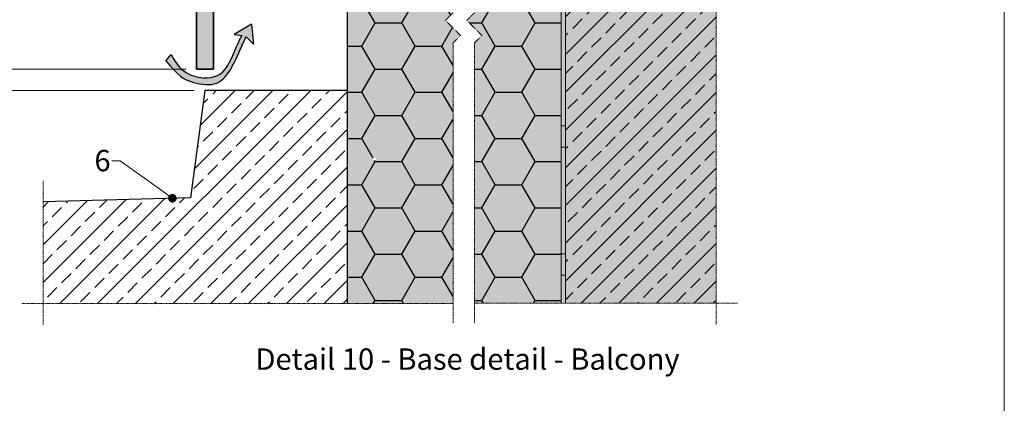
# Model space of a CAD drawing. Units: inches. Extents: x -8427 to 8781, y 20182 to 22423.
# Drawn here: x -3666 to -3205, y 21924 to 22103 of the extents above; entities that cross this region are included whole.
import ezdxf
from ezdxf import colors
from ezdxf.entities.mleader import LeaderData, LeaderLine
from ezdxf.math import Vec2, Vec3

# ---------------------------------------------------------------- set-up
doc = ezdxf.new("R2010")
doc.units = ezdxf.units.IN
doc.header["$LTSCALE"] = 0.25
doc.header["$MEASUREMENT"] = 0
doc.linetypes.add('DASHDOT', pattern=[1, 0.5, -0.25, 0, -0.25])
doc.layers.add('Etex-0-Viewports', color=2, linetype='Continuous', lineweight=9, plot=False)
for name, color, linetype, true_color in [('Etex-Airflow (ventilation)', 7, 'Continuous', 0x1ce4f2), ('Etex-EQUITONE solid hatch', 7, 'Continuous', 0x4d4e53), ('Etex-Solid Hatch insulation', 7, 'Continuous', 0xffffeb), ('Etex-Solid Hatch wall (masonry-concrete)', 7, 'Continuous', 0xe8e8e8)]:
    doc.layers.add(name, color=color, linetype=linetype, true_color=true_color)
for name, color, linetype, lineweight in [('Etex-Dimensions', 7, 'Continuous', 13), ('Etex-EQUITONE', 7, 'Continuous', 35), ('Etex-Systemlines-Centerlines', 252, 'DASHDOT', 13), ('Etex-Window and roof components', 252, 'Continuous', 13)]:
    doc.layers.add(name, color=color, linetype=linetype, lineweight=lineweight)
for name, color, linetype in [('Etex-Insulation', 252, 'Continuous'), ('Etex-Perforated closures', 7, 'Continuous'), ('Etex-Text-annotations', 7, 'Continuous'), ('Etex-Text-legends-EN', 7, 'Continuous'), ('Etex-Wall structure concrete ISO', 252, 'Continuous'), ('Etex-Wall structure masonry', 252, 'Continuous')]:
    doc.layers.add(name, color=color, linetype=linetype)
doc.styles.add('style Equitone', font='trebuc.ttf')
doc.dimstyles.new('Equitone', dxfattribs={"dimscale": 0, "dimtxt": 7, "dimasz": 7, "dimexe": 2.5, "dimexo": 4, "dimgap": 3.5, "dimtad": 1, "dimdec": 0, "dimzin": 0, "dimdsep": 46, "dimtxsty": 'style Equitone', "dimcen": 4, "dimclrt": 7, "dimadec": 0, "dimazin": 0, "dimtfac": 1, "dimtdec": 0, "dimtmove": 0, "dimatfit": 3, "dimfxl": 1, "dimtolj": 1, "dimtzin": 0, "dimlwd": 13, "dimlwe": 13, "dimarcsym": 1})

# ---------------------------------------------------------------- blocks, each defined once
blk = doc.blocks.new('_Dot')
at = {"color": 0, "linetype": 'ByBlock', "lineweight": -2}
blk.add_line((-0.5, 0), (-1, 0), dxfattribs=at)
at = {"color": 0, "linetype": 'ByBlock', "const_width": 0.5}
blk.add_lwpolyline([(-0.25, 0, 1), (0.25, 0, 1)], format="xyb", close=True, dxfattribs=at)
blk = doc.blocks.new('*D71')
at = {"layer": 'Defpoints', "color": 0, "ltscale": 100, "transparency": 16777216}
for p in [(-3572.31, 22155.13), (-3672.75, 22080.11), (-3583.68, 22080.11)]:
    blk.add_point(p, dxfattribs=at)
at = {"layer": 'Etex-Dimensions', "color": 0, "linetype": 'Continuous', "lineweight": 13, "ltscale": 100, "transparency": 16777216}
for p, q in [((-3577.31, 22155.13), (-3679, 22155.13)), ((-3672.75, 22146.38), (-3672.75, 22088.86)), ((-3588.68, 22080.11), (-3679, 22080.11))]:
    blk.add_line(p, q, dxfattribs=at)
at = {"layer": 'Etex-Dimensions', "color": 0, "ltscale": 100, "transparency": 16777216}
for points in [[(-3674.21, 22146.38), (-3671.29, 22146.38), (-3672.75, 22155.13)], [(-3674.21, 22088.86), (-3671.29, 22088.86), (-3672.75, 22080.11)]]:
    blk.add_solid(points, dxfattribs=at)
at = {"layer": 'Etex-Dimensions', "color": 7, "ltscale": 100, "transparency": 16777216, "insert": (-3681.58, 22117.62), "char_height": 8.75, "attachment_point": 5, "rotation": 90, "style": 'style Equitone', "bg_fill": 3, "box_fill_scale": 1.25, "bg_fill_color": 256, "bg_fill_true_color": 13158600, "bg_fill_transparency": 0}
blk.add_mtext('\\A1;70-100', dxfattribs=at)
blk = doc.blocks.new('*D72')
at = {"layer": 'Defpoints', "color": 0, "ltscale": 100, "transparency": 16777216}
for p in [(-3583.68, 22080.11), (-3672.75, 22070.11), (-3579.68, 22070.11)]:
    blk.add_point(p, dxfattribs=at)
at = {"layer": 'Etex-Dimensions', "color": 0, "linetype": 'Continuous', "lineweight": 13, "ltscale": 100, "transparency": 16777216}
for p, q in [((-3672.75, 22088.86), (-3672.75, 22097.61)), ((-3588.68, 22080.11), (-3679, 22080.11)), ((-3672.75, 22080.11), (-3672.75, 22070.11)), ((-3584.68, 22070.11), (-3679, 22070.11)), ((-3672.75, 22061.36), (-3672.75, 22015.1))]:
    blk.add_line(p, q, dxfattribs=at)
at = {"layer": 'Etex-Dimensions', "color": 0, "ltscale": 100, "transparency": 16777216}
for points in [[(-3674.21, 22088.86), (-3671.29, 22088.86), (-3672.75, 22080.11)], [(-3674.21, 22061.36), (-3671.29, 22061.36), (-3672.75, 22070.11)]]:
    blk.add_solid(points, dxfattribs=at)
at = {"layer": 'Etex-Dimensions', "color": 7, "ltscale": 100, "transparency": 16777216, "insert": (-3681.58, 22033.58), "char_height": 8.75, "width": 10.4799, "attachment_point": 5, "rotation": 90, "style": 'style Equitone', "bg_fill": 3, "box_fill_scale": 1.25, "bg_fill_color": 256, "bg_fill_true_color": 13158600, "bg_fill_transparency": 0}
blk.add_mtext('\\A1;10{\\fTrebuchet MS|b0|i0|c238|p34;-20}', dxfattribs=at)

msp = doc.modelspace()

# ---------------------------------------------------------------- hatches: boundary and pattern name
at = {"layer": 'Etex-Airflow (ventilation)', "transparency": 33554687}
h = msp.add_hatch(color=256, dxfattribs=at)
edge = h.paths.add_edge_path()
edge.add_spline(control_points=[(-3560.37, 22095.31), (-3561.09, 22093.82), (-3564.58, 22086.2), (-3567.61, 22079.3), (-3574.24, 22071.46), (-3587.32, 22074.14), (-3592.07, 22076.69), (-3597.93, 22084.06)], knot_values=[0, 0, 0, 0, 0.466814, 1.466814, 2.466814, 3.466814, 4.466814, 4.466814, 4.466814, 4.466814], degree=3, periodic=0)
edge.add_line((-3597.93, 22084.06), (-3595.45, 22086.94))
edge.add_spline(control_points=[(-3595.45, 22086.94), (-3591.16, 22077.46), (-3576.24, 22074.34), (-3568.56, 22079.93), (-3563.45, 22094.72), (-3562.21, 22095.85)], knot_values=[0, 0, 0, 0, 1, 2, 2.813172, 2.813172, 2.813172, 2.813172], degree=3, periodic=0)
edge.add_line((-3562.21, 22095.85), (-3565.99, 22096.37))
edge.add_line((-3565.99, 22096.37), (-3557.92, 22101.18))
edge.add_line((-3557.92, 22101.18), (-3557.01, 22091.79))
edge.add_line((-3557.01, 22091.79), (-3560.37, 22095.31))
at = {"layer": 'Etex-EQUITONE solid hatch', "transparency": 33554687}
h = msp.add_hatch(color=256, dxfattribs=at)
h.dxf.hatch_style = 1
h.paths.add_polyline_path([(-3583.68, 22080.11), (-3575.68, 22080.11), (-3575.68, 22331.22), (-3583.68, 22331.22)])
at = {"layer": 'Etex-Insulation', "ltscale": 100}
h = msp.add_hatch(dxfattribs=at)
h.set_pattern_fill('HONEY', color=256, scale=100)
h.set_pattern_definition([(0, (-18837.559, 8829.907), (18.75, 10.8253175), [12.5, -25]), (120, (-18837.559, 8829.907), (-18.75, 10.8253175), [12.5, -25]), (60, (-18837.559, 8829.907), (4e-15, 21.650635), [-25, 12.5])])
edge = h.paths.add_edge_path(flags=16)
edge.add_arc((-3500.31, 22038.03), 0.75, 0, 360)
h.paths.add_polyline_path([(-3453.56, 22120.6), (-3453.56, 22106.49), (-3457.1, 22102.95), (-3450.03, 22095.88), (-3453.56, 22092.35), (-3453.56, 21970.53), (-3412.95, 21970.53), (-3412.95, 22120.6)])
h.paths.add_polyline_path([(-3463.56, 22106.49), (-3463.56, 22120.6), (-3512.95, 22120.6), (-3512.95, 21970.33), (-3463.56, 21970.33), (-3463.56, 22092.35), (-3460.03, 22095.88), (-3467.1, 22102.95)])
at = {"layer": 'Etex-Solid Hatch insulation', "ltscale": 100}
h = msp.add_hatch(color=256, dxfattribs=at)
h.dxf.hatch_style = 1
h.paths.add_polyline_path([(-3512.95, 21970.33), (-3463.56, 21970.33), (-3463.56, 22092.35), (-3460.03, 22095.88), (-3467.1, 22102.95), (-3463.56, 22106.49), (-3463.56, 22120.6), (-3512.95, 22120.6)])
edge = h.paths.add_edge_path(flags=16)
edge.add_arc((-3500.31, 22038.03), 0.75, 0, 360)
h.paths.add_polyline_path([(-3412.95, 22120.6), (-3453.56, 22120.6), (-3453.56, 22106.49), (-3457.1, 22102.95), (-3450.03, 22095.88), (-3453.56, 22092.35), (-3453.56, 21970.53), (-3412.95, 21970.53)])
at = {"layer": 'Etex-Solid Hatch wall (masonry-concrete)', "ltscale": 100}
h = msp.add_hatch(color=256, dxfattribs=at)
h.dxf.hatch_style = 1
h.paths.add_polyline_path([(-3340.35, 22331.22), (-3412.95, 22331.22), (-3412.95, 22253.73), (-3412.88, 22253.72), (-3412.88, 22253.72), (-3412.88, 22253.72), (-3409.7, 22253.04), (-3345.58, 22253.04), (-3342.56, 22247.82), (-3345.58, 22242.59), (-3409.7, 22242.59), (-3412.88, 22241.92), (-3412.88, 22241.92), (-3412.95, 21970.53), (-3340.35, 21970.53)])
at = {"layer": 'Etex-Wall structure concrete ISO', "ltscale": 100}
h = msp.add_hatch(dxfattribs=at)
h.set_pattern_fill('ANSI33', color=256, scale=50)
h.set_pattern_definition([(45, (-19408.042, 8829.907), (-8.838835, 8.838835), []), (45, (-19399.203, 8829.907), (-8.838835, 8.838835), [6.25, -3.125])])
h.paths.add_polyline_path([(-3410.95, 21970.53), (-3340.35, 21970.53), (-3340.35, 22118.6), (-3410.95, 22118.6)])
h = msp.add_hatch(dxfattribs=at)
h.set_pattern_fill('ANSI33', color=256, scale=50)
h.set_pattern_definition([(45, (-41494.671, 9225.583), (-8.8388348, 8.8388348), []), (45, (-41485.832, 9225.583), (-8.8388348, 8.8388348), [6.25, -3.125])])
h.paths.add_polyline_path([(-3512.95, 21970.88), (-3512.95, 22071.11)])
h.paths.add_polyline_path([(-3655.45, 22018.04), (-3655.45, 21970.33), (-3512.95, 21970.33), (-3512.95, 22070.11), (-3579.68, 22070.11), (-3586.53, 22019.88)])
at = {"layer": 'Etex-Window and roof components', "ltscale": 150}
h = msp.add_hatch(color=256, dxfattribs=at)
h.dxf.hatch_style = 1
h.paths.add_polyline_path([(-3402.95, 22120.6), (-3412.95, 22120.6), (-3412.95, 22118.6), (-3402.95, 22118.6)])
h.paths.add_polyline_path([(-3392.95, 22120.6), (-3402.95, 22120.6), (-3402.95, 22118.6), (-3392.95, 22118.6)])
h.paths.add_polyline_path([(-3382.95, 22120.6), (-3392.95, 22120.6), (-3392.95, 22118.6), (-3382.95, 22118.6)])
h.paths.add_polyline_path([(-3342.95, 22120.6), (-3352.95, 22120.6), (-3352.95, 22118.6), (-3342.95, 22118.6)])
h.paths.add_polyline_path([(-3410.95, 22118.6), (-3412.95, 22118.6), (-3412.95, 22115.6), (-3412.95, 22113.6), (-3410.95, 22113.6)])
h.paths.add_polyline_path([(-3410.95, 22113.6), (-3412.95, 22113.6), (-3412.95, 22103.6), (-3410.95, 22103.6)])
h.paths.add_polyline_path([(-3410.95, 22103.6), (-3412.95, 22103.6), (-3412.95, 22093.6), (-3410.95, 22093.6)])
h.paths.add_polyline_path([(-3410.95, 22063.6), (-3412.95, 22063.6), (-3412.95, 22053.6), (-3410.95, 22053.6)])
h.paths.add_polyline_path([(-3410.95, 22053.6), (-3412.95, 22053.6), (-3412.95, 22043.6), (-3410.95, 22043.6)])
h.paths.add_polyline_path([(-3410.95, 22043.6), (-3412.95, 22043.6), (-3412.95, 22033.6), (-3410.95, 22033.6)])
h.paths.add_polyline_path([(-3410.95, 22003.6), (-3412.95, 22003.6), (-3412.95, 21993.6), (-3410.95, 21993.6)])
h.paths.add_polyline_path([(-3410.95, 21993.6), (-3412.95, 21993.6), (-3412.95, 21983.6), (-3410.95, 21983.6)])
h.paths.add_polyline_path([(-3410.95, 21983.6), (-3412.95, 21983.6), (-3412.95, 21973.6), (-3410.95, 21973.6)])
h.paths.add_polyline_path([(-3340.35, 22118.6), (-3340.35, 22120.6), (-3342.95, 22120.6), (-3342.95, 22118.6)])

# ---------------------------------------------------------------- linework, layer by layer
at = {"layer": 'Etex-Airflow (ventilation)', "transparency": 33554687}
for p, q in [((-3557.92, 22101.18), (-3565.99, 22096.37)), ((-3557.92, 22101.18), (-3557.01, 22091.79)), ((-3565.99, 22096.37), (-3562.21, 22095.85)), ((-3557.01, 22091.79), (-3560.37, 22095.31)), ((-3597.93, 22084.06), (-3595.45, 22086.94))]:
    msp.add_line(p, q, dxfattribs=at)
for points, knots in [([(-3597.93, 22084.06), (-3592.07, 22076.69), (-3587.32, 22074.14), (-3574.24, 22071.46), (-3567.61, 22079.3), (-3564.58, 22086.2), (-3561.09, 22093.82), (-3560.37, 22095.31)], [0, 0, 0, 0, 1, 2, 3, 4, 4.466814, 4.466814, 4.466814, 4.466814]), ([(-3595.45, 22086.94), (-3591.16, 22077.46), (-3576.24, 22074.34), (-3568.56, 22079.93), (-3563.45, 22094.72), (-3562.21, 22095.85)], [0, 0, 0, 0, 1, 2, 2.813172, 2.813172, 2.813172, 2.813172])]:
    msp.add_open_spline(points, degree=3, knots=knots, dxfattribs=at)
at = {"layer": 'Etex-EQUITONE'}
for p, q in [((-3583.68, 22331.22), (-3583.68, 22080.11)), ((-3575.68, 22080.11), (-3575.68, 22331.22)), ((-3575.68, 22080.11), (-3583.68, 22080.11))]:
    msp.add_line(p, q, dxfattribs=at)
at = {"layer": 'Etex-Insulation', "transparency": 33554687}
msp.add_lwpolyline([(-3512.95, 21970.33), (-3512.95, 22207.82)], dxfattribs=at)
at = {"layer": 'Etex-Perforated closures', "color": 18, "true_color": 0x000000}
msp.add_line((-3562.43, 22091.84), (-3562.43, 22090.84), dxfattribs=at)
at = {"layer": 'Etex-Systemlines-Centerlines'}
for p, q in [((-3340.35, 22341.22), (-3340.35, 21960.53)), ((-3463.56, 22106.49), (-3467.1, 22102.95)), ((-3467.1, 22102.95), (-3460.03, 22095.88)), ((-3453.56, 22106.49), (-3457.1, 22102.95)), ((-3457.1, 22102.95), (-3450.03, 22095.88)), ((-3460.03, 22095.88), (-3463.56, 22092.35)), ((-3450.03, 22095.88), (-3453.56, 22092.35)), ((-3463.56, 22092.35), (-3463.56, 21961.1)), ((-3453.56, 22092.35), (-3453.56, 21961.1)), ((-3655.45, 22028.04), (-3655.45, 21960.33)), ((-3665.45, 21970.33), (-3463.56, 21970.33)), ((-3453.56, 21970.53), (-3412.95, 21970.53)), ((-3453.56, 21970.53), (-3330.35, 21970.53))]:
    msp.add_line(p, q, dxfattribs=at)
at = {"layer": 'Etex-Wall structure masonry'}
msp.add_lwpolyline([(-3512.95, 21970.88), (-3512.95, 22070.11), (-3579.68, 22070.11), (-3586.53, 22019.88), (-3655.45, 22018.04)], dxfattribs=at)
at = {"layer": 'Etex-Window and roof components', "ltscale": 50}
for p, q in [((-3412.95, 22120.6), (-3412.95, 21970.53)), ((-3410.95, 21970.53), (-3410.95, 22118.6))]:
    msp.add_line(p, q, dxfattribs=at)
at = {"layer": 'Etex-Window and roof components'}
for p, q in [((-3412.95, 22053.6), (-3412.95, 22043.6)), ((-3410.95, 22053.6), (-3412.95, 22053.6)), ((-3410.95, 22043.6), (-3410.95, 22053.6)), ((-3412.95, 22043.6), (-3410.95, 22043.6)), ((-3412.95, 21993.6), (-3412.95, 21983.6)), ((-3410.95, 21993.6), (-3412.95, 21993.6)), ((-3410.95, 21983.6), (-3410.95, 21993.6)), ((-3412.95, 21983.6), (-3410.95, 21983.6))]:
    msp.add_line(p, q, dxfattribs=at)

# ---------------------------------------------------------------- texts
at = {"layer": 'Etex-Text-legends-EN', "insert": (-3456.77, 21944.36), "char_height": 10, "attachment_point": 5, "style": 'style Equitone'}
msp.add_mtext_dynamic_manual_height_columns('Detail 10 - Base detail - Balcony', width=228.178, gutter_width=25, heights=[0], dxfattribs=at)

# ---------------------------------------------------------------- leaders
at = {"layer": 'Etex-Text-annotations', "ltscale": 100}
ml = msp.add_multileader_mtext('Standard', dxfattribs=at)
ml.set_content('6', color=7, style='style Equitone')
ml.set_leader_properties(linetype='Continuous', lineweight=13)
ml.set_arrow_properties(name='DOT')
ml.build(insert=Vec2(0, 0))
ml.multileader.update_dxf_attribs({"dogleg_length": 2, "scale": 2})
ctx = ml.context
ctx.base_point, ctx.scale, ctx.char_height, ctx.plane_origin = Vec3(-3633.43, 22037.21), 2, 10, Vec3(-3518.38, 22037.21)
notes = []
notes.append((ctx, [(0, (1, 1, 0), (-3619.34, 22037.21), (-1, 0), 4, [(0, [(-3594.94, 22019.66)], 0, [])])]))
ctx.mtext.insert, ctx.mtext.flow_direction = Vec3(-3631.43, 22042.3), 5
for ctx, leaders in notes:
    for number, flags, end, landing, length, lines in leaders:
        leader = LeaderData()
        leader.index, (leader.has_last_leader_line, leader.has_dogleg_vector, leader.attachment_direction) = number, flags
        leader.last_leader_point, leader.dogleg_vector, leader.dogleg_length = Vec3(end), Vec3(landing), length
        for number, points, colour, breaks in lines:
            line = LeaderLine()
            line.index, line.vertices, line.color, line.breaks = number, Vec3.list(points), colors.encode_raw_color(colour), breaks
            leader.lines.append(line)
        ctx.leaders.append(leader)

# ---------------------------------------------------------------- next in the draw order: dimensions: what is measured, and where the dimension line sits
at = {"layer": 'Etex-Dimensions', "ltscale": 100}
dim = msp.add_linear_dim(base=(-3672.75, 22080.11), p1=(-3572.31, 22155.13), p2=(-3583.68, 22080.11), angle=90, text='70-100', dimstyle='Equitone', override={"dimscale": 1.25, "dimexe": 5, "dimtfill": 1}, dxfattribs=at)
dim.commit()
dim.dimension.update_dxf_attribs({"geometry": '*D71', "text_midpoint": (-3681.58, 22117.62)})

# ---------------------------------------------------------------- next in the draw order: dimensions: what is measured, and where the dimension line sits
dim = msp.add_linear_dim(base=(-3672.75, 22070.11), p1=(-3583.68, 22080.11), p2=(-3579.68, 22070.11), angle=90, text='<>{\\fTrebuchet MS|b0|i0|c238|p34;-20}', dimstyle='Equitone', override={"dimscale": 1.25, "dimexe": 5, "dimtfill": 1}, dxfattribs=at)
dim.commit()
dim.dimension.update_dxf_attribs({"geometry": '*D72', "text_midpoint": (-3672.75, 22033.58), "dimtype": 160})

# ---------------------------------------------------------------- next in the draw order: linework, layer by layer
at = {"layer": 'Etex-0-Viewports', "ltscale": 100}
msp.add_lwpolyline([(-3901.47, 22372.94), (-3205.47, 22372.94), (-3205.47, 21412.94), (-3901.47, 21412.94)], close=True, dxfattribs=at)

doc.saveas('drawing.dxf')
